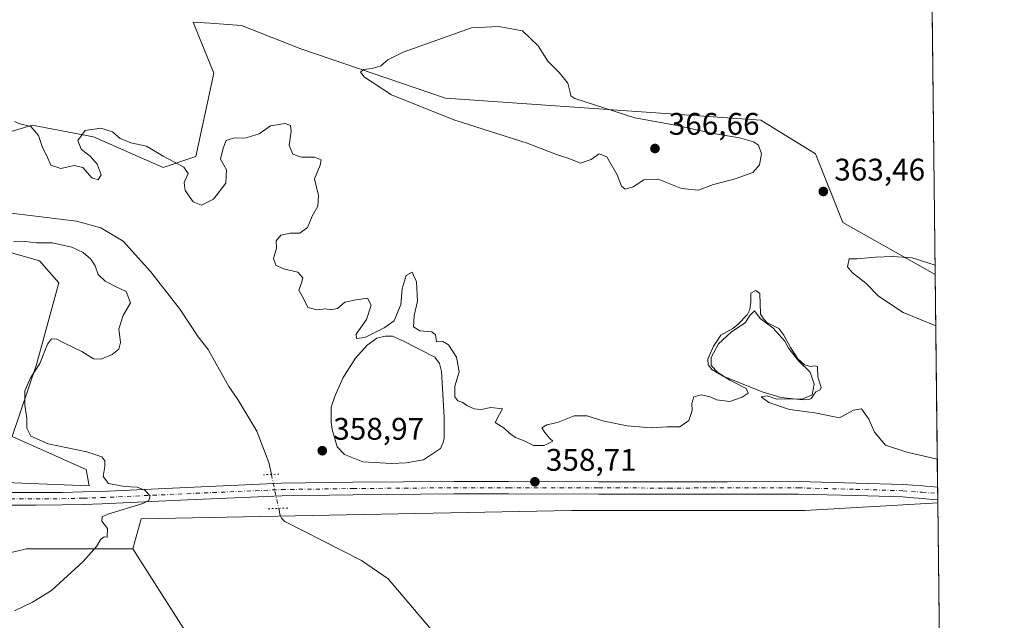
# Model space of a CAD drawing. Units: metres. Extents: x 577056 to 580507, y 4701099 to 4703451.
# Drawn here: x 580191 to 580507, y 4702952 to 4703144 of the extents above; entities that cross this region are included whole.
import ezdxf

# ---------------------------------------------------------------- set-up
doc = ezdxf.new("R2010")
doc.units = ezdxf.units.M
doc.header["$MEASUREMENT"] = 0
doc.linetypes.add('DGN Style 4', pattern=[2.6384748266838614, 1.318413404963828, -0.6592067024819142, 0.001648016756204785, -0.6592067024819142])
doc.linetypes.add('DGN Style 5', pattern=[1.1536117293433497, 0.4944050268614355, -0.6592067024819142])
for name, color, linetype, lineweight in [('Comarca CxS', 21, 'Continuous', 0), ('Comunidad Autónoma CxS', 142, 'Continuous', 0), ('Corriente natural lineal', 142, 'Continuous', 13), ('Corriente natural lineal oculto', 9, 'DGN Style 4', 13), ('Cultivos herbáceos CxS', 92, 'Continuous', 0), ('Curva de nivel normal', 30, 'Continuous', 0), ('Espacio natural protegido CxS', 121, 'Continuous', 0), ('Estanque Cxs', 5, 'Continuous', 0), ('Municipio CxS', 4, 'Continuous', 0), ('Pastizal CxS', 92, 'Continuous', 0), ('Pista no pavimentada Cxs', 111, 'Continuous', 0), ('Pista no pavimentada eje', 91, 'DGN Style 4', 0), ('Provincia CxS', 1, 'Continuous', 0), ('Puente lineal', 2, 'DGN Style 5', 0), ('Punto de cota en terreno', 7, 'Continuous', 0), ('Rótulo de punto de cota en terreno', 7, 'Continuous', 0), ('Suelo desnudo CxS', 253, 'Continuous', 0)]:
    doc.layers.add(name, color=color, linetype=linetype, lineweight=lineweight)
doc.styles.add('Style-Arial', font='txt')

# ---------------------------------------------------------------- blocks, each defined once
blk = doc.blocks.new('*U8')
at = {"layer": 'Cultivos herbáceos CxS', "color": 92, "linetype": 'Continuous', "lineweight": 0}
for points in [[(580482.4060000004, 4703281.6983, 357.5703000000067), (580484.9304999998, 4703062.583699999, 365.3628999999929), (580484.9133000001, 4703062.581700001, 365.3652000000002), (580455.3230999997, 4703079.3073, 363.707699999999), (580446.5242999997, 4703101.316099999, 363.5299999999988), (580428.9175000004, 4703112.054300001, 363.0448999999935), (580327.7874999996, 4703119.2051, 366.0466000000015), (580281.3805, 4703134.931500001, 363.6067000000039), (580262.3066999996, 4703142.490499999, 362.8794000000053), (580252.2100999998, 4703143.196699999, 362.3542000000016), (580246.7931000004, 4703143.5755, 362.0978999999934), (580253.4537000004, 4703127.2227, 361.949099999998), (580247.6710999999, 4703100.438100001, 360.9082000000053), (580237.1129000001, 4703096.916099999, 359.696299999996), (580214.7600999996, 4703106.7795, 360.3372999999993), (580195.0598999998, 4703110.526500001, 360.5225999999966), (580165.2301000003, 4703101.5407, 360.4530999999988)], [(580185.1993000006, 4703070.505899999, 360.4453999999969), (580197.5179000003, 4703066.9835, 360.6631000000052), (580203.6765000002, 4703059.940500001, 360.6238000000012), (580196.5239000004, 4703033.695499999, 360.5503000000026), (580188.7178999997, 4703010.639900001, 360.9956999999995), (580212.4747000001, 4703000.076099999, 360.3179999999993), (580213.3545000004, 4702994.7939, 360.4545999999973), (580105.7833000004, 4702999.116900001, 363.3313999999955)], [(580173.7603000002, 4702970.143300001, 361.5718999999954), (580191.5437000003, 4702974.1873, 360.9324000000051), (580193.1173, 4702974.545299999, 360.8950999999943), (580227.4323000005, 4702974.5449, 359.9570999999996), (580247.5669, 4702943.0549, 359.618100000007)]]:
    blk.add_polyline3d(points, dxfattribs=at)
blk = doc.blocks.new('*U9')
at = {"layer": 'Suelo desnudo CxS', "color": 253, "linetype": 'Continuous', "lineweight": 0}
for points in [[(580105.7833000004, 4702999.116900001, 363.3313999999955), (580213.3545000004, 4702994.7939, 360.4545999999973), (580212.4747000001, 4703000.076099999, 360.3179999999993), (580188.7178999997, 4703010.639900001, 360.9956999999995), (580196.5239000004, 4703033.695499999, 360.5503000000026), (580203.6765000002, 4703059.940500001, 360.6238000000012), (580197.5179000003, 4703066.9835, 360.6631000000052), (580185.1993000006, 4703070.505899999, 360.4453999999969)], [(580165.2301000003, 4703101.5407, 360.4530999999988), (580195.0598999998, 4703110.526500001, 360.5225999999966), (580214.7600999996, 4703106.7795, 360.3372999999993), (580237.1129000001, 4703096.916099999, 359.696299999996), (580247.6710999999, 4703100.438100001, 360.9082000000053), (580253.4537000004, 4703127.2227, 361.949099999998), (580246.7931000004, 4703143.5755, 362.0978999999934), (580252.2100999998, 4703143.196699999, 362.3542000000016), (580262.3066999996, 4703142.490499999, 362.8794000000053), (580281.3805, 4703134.931500001, 363.6067000000039), (580327.7874999996, 4703119.2051, 366.0466000000015), (580428.9175000004, 4703112.054300001, 363.0448999999935), (580446.5242999997, 4703101.316099999, 363.5299999999988), (580455.3230999997, 4703079.3073, 363.707699999999), (580484.9133000001, 4703062.581700001, 365.3652000000002), (580484.9304999998, 4703062.583699999, 365.3628999999929), (580485.7742999997, 4702989.344799999, 359.0970999999991), (580485.7569000004, 4702989.3477, 359.0969000000041), (580443.0856999997, 4702986.857899999, 357.9986999999965), (580368.2134999996, 4702986.8687, 358.6601999999984), (580296.0031000003, 4702985.488700001, 358.0920999999944), (580230.0723000001, 4702984.228700001, 359.8803999999946), (580227.4323000005, 4702974.5449, 359.9570999999996), (580193.1173, 4702974.545299999, 360.8950999999943), (580191.5437000003, 4702974.1873, 360.9324000000051), (580173.7603000002, 4702970.143300001, 361.5718999999954)]]:
    blk.add_polyline3d(points, dxfattribs=at)
blk = doc.blocks.new('*U14')
at = {"layer": 'Espacio natural protegido CxS', "color": 121, "linetype": 'Continuous', "lineweight": 0, "flags": 128}
blk.add_lwpolyline([(579776.6956000008, 4703442.6494), (580480.460000604, 4703450.609982939), (580491.080600001, 4702528.768700001)], dxfattribs=at)
blk = doc.blocks.new('5PATER')
at = {"layer": 'Punto de cota en terreno', "linetype": 'Continuous', "lineweight": 0}
h = blk.add_hatch(color=51, dxfattribs=at)
edge = h.paths.add_edge_path()
edge.add_ellipse((0, 0), major_axis=(-0.1095731443231308, -0.1110710700762829), ratio=0.9994222409660322, start_angle=0, end_angle=360)

msp = doc.modelspace()

# ---------------------------------------------------------------- linework, layer by layer
at = {"layer": 'Comarca CxS', "color": 21, "linetype": 'Continuous', "lineweight": 0, "flags": 128}
msp.add_lwpolyline([(578017.677170592, 4701109.277843817), (577081.2000005762, 4701098.679982962), (577074.4731999994, 4701707.934699999), (577059.6337000005, 4703051.9668), (577059.0531000001, 4703104.551899999), (577055.660000577, 4703411.869982939), (577236.9129000005, 4703413.9203), (578455.6367406702, 4703427.706003032), (579367.1191128925, 4703438.016305649), (579776.2855000009, 4703442.6448), (579776.6956000008, 4703442.6494), (580480.460000604, 4703450.609982939), (580491.080600001, 4702528.768700001), (580507.110000604, 4701137.449982964), (579883.0393017944, 4701130.387637265)], close=True, dxfattribs=at)
at = {"layer": 'Comunidad Autónoma CxS', "color": 142, "linetype": 'Continuous', "lineweight": 0, "flags": 128}
msp.add_lwpolyline([(578017.677170592, 4701109.277843817), (577081.2000005762, 4701098.679982962), (577074.4731999994, 4701707.934699999), (577059.6337000005, 4703051.9668), (577059.0531000001, 4703104.551899999), (577055.660000577, 4703411.869982939), (577236.9129000005, 4703413.9203), (578455.6367406702, 4703427.706003032), (579367.1191128925, 4703438.016305649), (579776.2855000009, 4703442.6448), (579776.6956000008, 4703442.6494), (580480.460000604, 4703450.609982939), (580491.080600001, 4702528.768700001), (580507.110000604, 4701137.449982964), (579883.0393017944, 4701130.387637265)], close=True, dxfattribs=at)
at = {"layer": 'Corriente natural lineal', "color": 142, "linetype": 'Continuous', "lineweight": 13}
for points in [[(580151.8501000004, 4703096.270099999, 360.0155999999988), (580156.3101000004, 4703095.5801, 359.9541000000027), (580164.2500999998, 4703088.520099999, 359.2850999999937), (580167.8201000001, 4703085.880100001, 359.186600000001), (580172.5301000001, 4703084.1801, 359.0673999999999), (580209.3400999998, 4703079.690099999, 358.4302000000025), (580217.1501000002, 4703077.5601, 358.3371000000043), (580224.2701000003, 4703073.3301, 358.2670000000071), (580233.0800999999, 4703063.590100001, 358.2400999999954), (580234.2763999999, 4703062.066400001, 358.2630999999965), (580242.6501000002, 4703051.4001, 358.1086000000068), (580248.3601000002, 4703042.5701, 357.9603000000061), (580251.5601000004, 4703038.5701, 357.850099999996), (580258.1901000004, 4703026.6601, 357.9622999999993), (580261.1101000002, 4703022.5101, 357.8206999999966), (580267.1700999998, 4703012.380100001, 357.5829999999987), (580271.1101000002, 4703002.3101, 357.5816999999952), (580271.8799999999, 4702998.450300001, 357.8724999999977)], [(580274.2423, 4702987.5602, 358.9066000000021), (580274.7301000003, 4702985.3301, 358.2134999999981), (580275.0800999999, 4702984.420100001, 357.9186000000045), (580276.2100999998, 4702983.3301, 357.542300000001), (580300.7600999996, 4702970.8201, 356.2869000000064), (580309.3501000004, 4702964.9301, 356.207699999999), (580326.2200999996, 4702945.030099999, 355.9211000000068)]]:
    msp.add_polyline3d(points, dxfattribs=at)
at = {"layer": 'Corriente natural lineal oculto', "color": 9, "linetype": 'DGN Style 4', "lineweight": 13, "extrusion": (0.9756190323098779, 0.2155532082108819, 0.04128338921084262), "elevation": 1579885.46840491, "flags": 128}
msp.add_lwpolyline([(4467063.603942523, -64920.50038863542), (4467052.47079394, -64919.46510603368), (4467052.460652449, -64919.46540628966)], dxfattribs=at)
at = {"layer": 'Cultivos herbáceos CxS', "color": 92, "linetype": 'Continuous', "lineweight": 0, "extrusion": (-0.0004094169740351265, 0.03553685490127782, 0.9993682826273141), "elevation": 167259.524338807, "flags": 128}
msp.add_lwpolyline([(-634626.3839926096, -4693302.918985116), (-634626.3839926096, -4693083.651328715)], dxfattribs=at)
at = {"layer": 'Cultivos herbáceos CxS', "color": 92, "linetype": 'Continuous', "lineweight": 0}
for points in [[(580484.9304999998, 4703062.583699999, 365.3628999999929), (580484.9133000001, 4703062.581700001, 365.3652000000002), (580455.3230999997, 4703079.3073, 363.707699999999), (580446.5242999997, 4703101.316099999, 363.5299999999988), (580428.9175000004, 4703112.054300001, 363.0448999999935), (580327.7874999996, 4703119.2051, 366.0466000000015), (580281.3805, 4703134.931500001, 363.6067000000039), (580262.3066999996, 4703142.490499999, 362.8794000000053), (580252.2100999998, 4703143.196699999, 362.3542000000016), (580246.7931000004, 4703143.5755, 362.0978999999934), (580253.4537000004, 4703127.2227, 361.949099999998), (580247.6710999999, 4703100.438100001, 360.9082000000053), (580237.1129000001, 4703096.916099999, 359.696299999996), (580214.7600999996, 4703106.7795, 360.3372999999993), (580195.0598999998, 4703110.526500001, 360.5225999999966), (580165.2301000003, 4703101.5407, 360.4530999999988)], [(580185.1993000006, 4703070.505899999, 360.4453999999969), (580197.5179000003, 4703066.9835, 360.6631000000052), (580203.6765000002, 4703059.940500001, 360.6238000000012), (580196.5239000004, 4703033.695499999, 360.5503000000026), (580188.7178999997, 4703010.639900001, 360.9956999999995), (580212.4747000001, 4703000.076099999, 360.3179999999993), (580213.3545000004, 4702994.7939, 360.4545999999973), (580105.7833000004, 4702999.116900001, 363.3313999999955)], [(580173.7603000002, 4702970.143300001, 361.5718999999954), (580191.5437000003, 4702974.1873, 360.9324000000051), (580193.1173, 4702974.545299999, 360.8950999999943), (580227.4323000005, 4702974.5449, 359.9570999999996)], [(580227.4323000005, 4702974.5449, 359.9570999999996), (580247.5669, 4702943.0549, 359.618100000007), (580237.9905000003, 4702916.440099999, 359.0135000000009), (580265.5339000003, 4702870.722300001, 357.9609000000055), (580298.7017000001, 4702852.1731, 357.5883999999933), (580312.7796999998, 4702854.813899999, 357.3102000000072), (580332.2298999997, 4702869.0297, 356.6094000000012), (580333.5522999996, 4702869.0251, 356.6055999999954), (580370.8519000001, 4702868.8991, 357.1883999999991), (580381.7789000003, 4702866.6481, 356.8806999999942), (580393.8986999998, 4702846.3673, 357.1612000000023), (580409.5648999996, 4702790.545499999, 356.3620999999985), (580406.9249, 4702728.0397, 355.7988000000041), (580405.6699000001, 4702712.4199, 355.4756000000052), (580395.5037000002, 4702713.6579, 355.2685000000056), (580367.3305000003, 4702758.8531, 356.340400000001), (580340.9351000004, 4702796.709100001, 356.6713000000018), (580320.3261000002, 4702804.222100001, 356.9600999999966), (580257.3158999998, 4702800.658700001, 357.8840000000055), (580223.0308999997, 4702806.394099999, 357.5838999999978), (580231.5324999997, 4702782.370100001, 357.3279000000039)]]:
    msp.add_polyline3d(points, dxfattribs=at)
at = {"layer": 'Curva de nivel normal', "color": 30, "linetype": 'Continuous', "lineweight": 0, "flags": 128}
for points, elevation in [([(580344.8200000003, 4703142.1601), (580336.1600000003, 4703141.670100001), (580314.2199999997, 4703133.920100001), (580309.2999999998, 4703131.470100001), (580306.9600000001, 4703129.540100001), (580304.1799999997, 4703128.630100001), (580301.4800000004, 4703128.3201), (580300.4500000002, 4703127.4901), (580301.7999999998, 4703125.890100001), (580310.4800000004, 4703120.2401), (580330.3899999997, 4703112.220100001), (580353.9699999997, 4703104.7301), (580363.7300000004, 4703101.020099999), (580367.6699999999, 4703099.6501), (580371.1299999999, 4703098.2601), (580374.5, 4703099.4801), (580377.04, 4703101.300100001), (580379.5099999999, 4703100.3101), (580382.8799999999, 4703094.540100001), (580384.2300000004, 4703090.9301), (580385.4199999999, 4703090.0101), (580388.0099999999, 4703090.670100001), (580391.4000000004, 4703092.9801), (580396.0099999999, 4703093.190099999), (580403.54, 4703090.170100001), (580408.9199999999, 4703089.690099999), (580413.7599999999, 4703091.4101), (580420.7699999996, 4703093.2601), (580426.3499999996, 4703095.3101), (580428.5099999999, 4703097.720100001), (580429.2100000001, 4703101.2501), (580428.2400000002, 4703104.0601), (580426.6100000005, 4703105.1801), (580422.0999999996, 4703106.390100001), (580413.1100000005, 4703107.880100001), (580402.1100000005, 4703110.380100001), (580388.5599999996, 4703112.890100001), (580369.2800000003, 4703119.090100001), (580367.9800000004, 4703119.920100001), (580367.7199999997, 4703121.440099999), (580367.04, 4703123.970100001), (580364.2699999996, 4703127.340100001), (580360.6100000005, 4703131.0101), (580357.4800000004, 4703135.940099999), (580352.4900000002, 4703140.780099999), (580344.8200000003, 4703142.1601)], 365), ([(580485.6124, 4703003.3928), (580475.8099999996, 4703005.5701), (580469, 4703007.870100001), (580465.4600000001, 4703012.040100001), (580463.6399999997, 4703016.2301), (580461.2400000002, 4703019.550100001), (580458.7400000002, 4703019.020099999), (580454.2100000001, 4703016.5601), (580446.2599999999, 4703018.170100001), (580438.2000000002, 4703019.2501), (580431.5199999996, 4703021.5001), (580429.0800000001, 4703023.340100001), (580431.04, 4703023.6601), (580434.1100000005, 4703022.5801), (580442.4500000002, 4703022.710100001), (580445.4199999999, 4703023.940099999), (580446.1299999999, 4703027.4101), (580444.8399999999, 4703031.2501), (580441.1699999999, 4703034.800100001), (580437.8399999999, 4703038.9901), (580436.6699999999, 4703041.1801), (580432.7800000003, 4703045.440099999), (580428.79, 4703048.470100001), (580426.9299999997, 4703050.9001), (580425.4299999997, 4703049.4901), (580424.0999999996, 4703047.200099999), (580419.4400000004, 4703044.100099999), (580415.3399999999, 4703040.360099999), (580412.9800000004, 4703035.950099999), (580413.04, 4703033.370100001), (580415.1200000001, 4703031.1601), (580419.04, 4703028.6801), (580424.2400000002, 4703026.0601), (580424.8899999997, 4703024.520099999), (580423.0199999996, 4703023.2301), (580419, 4703021.800100001), (580414.7699999996, 4703022.380100001), (580412.7100000001, 4703023.340100001), (580409.9699999997, 4703023.9901), (580407.5, 4703023.3201), (580406.8099999996, 4703021.1601), (580406.9000000004, 4703019.0001), (580405.9000000004, 4703015.720100001), (580402.9699999997, 4703013.7301), (580398.7800000003, 4703013.6801), (580393.7800000003, 4703013.4301), (580386.1100000005, 4703014.030099999), (580378.1100000005, 4703015.670100001), (580373.1799999997, 4703017.2601), (580369.04, 4703017.2301), (580363.6799999997, 4703015.1501), (580360.2999999998, 4703014.3201), (580358.6799999997, 4703013.360099999), (580359.7000000002, 4703011.890100001), (580361.2400000002, 4703010.0001), (580362.2599999999, 4703009.110099999), (580359.4800000004, 4703007.7401), (580355.9900000002, 4703007.7401), (580353.04, 4703009.220100001), (580350.2100000001, 4703010.300100001), (580348.4000000004, 4703011.550100001), (580346.5599999996, 4703013.3201), (580343.7400000002, 4703015.140100001), (580345.0499999998, 4703017.7601), (580346.0499999998, 4703019.450099999), (580342.3499999996, 4703019.9301), (580339.2400000002, 4703019.3201), (580336.9600000001, 4703019.4801), (580334.5700000003, 4703020.520099999), (580333.2800000003, 4703021.5801), (580331.7599999999, 4703022.0601), (580330.7400000002, 4703023.370100001), (580330.7400000002, 4703026.780099999), (580332.1200000001, 4703031.380100001), (580331.3300000001, 4703036.040100001), (580328.7400000002, 4703040.030099999), (580326.8799999999, 4703041.130100001), (580324.8499999996, 4703040.970100001), (580324.5300000003, 4703043.2301), (580323.3300000001, 4703044.190099999), (580319.5800000001, 4703044.530099999), (580317.4600000001, 4703045.840100001), (580317.75, 4703049.4001), (580318.7999999998, 4703054.020099999), (580318.4699999997, 4703060.210100001), (580317.0300000003, 4703063.380100001), (580315.1799999997, 4703062.280099999), (580313.8700000001, 4703057.940099999), (580313.4299999997, 4703053.020099999), (580311.2599999999, 4703047.6801), (580308.1100000005, 4703045.4801), (580301.8499999996, 4703042.360099999), (580299.2000000002, 4703042.0701), (580299.0599999996, 4703043.4101), (580302.3799999999, 4703048.200099999), (580303.9100000003, 4703052.7601), (580302.7000000002, 4703054.960100001), (580299.1299999999, 4703054.470100001), (580295.4400000004, 4703053.7401), (580293.0599999996, 4703051.6801), (580290.9600000001, 4703051.220100001), (580289.2400000002, 4703051.540100001), (580286.6200000001, 4703051.2501), (580283.5599999996, 4703051.9901), (580282.0599999996, 4703055.0701), (580280.6600000003, 4703057.530099999), (580281.5999999996, 4703059.9101), (580281.9400000004, 4703061.5601), (580280.4100000003, 4703063.360099999), (580275.8099999996, 4703064.420100001), (580273.2699999996, 4703065.540100001), (580272.5999999996, 4703067.7301), (580273.5, 4703071.0701), (580273.4400000004, 4703073.4001), (580274.9100000003, 4703075.190099999), (580277.8700000001, 4703075.9001), (580281.0099999999, 4703075.8101), (580283.4800000004, 4703077.720100001), (580284.9500000002, 4703081.2501), (580286.7699999996, 4703084.470100001), (580286.9600000001, 4703087.920100001), (580285.7000000002, 4703093.2301), (580287.5099999999, 4703097.710100001), (580287.8099999996, 4703099.420100001), (580285.7000000002, 4703100.2601), (580281.5499999998, 4703100.2501), (580278.7599999999, 4703101.1601), (580277.5599999996, 4703103.9801), (580278.2300000004, 4703108.5801), (580278.0700000003, 4703110.420100001), (580276.29, 4703110.9801), (580271.6299999999, 4703110.2601), (580267.9500000002, 4703107.7501), (580263.7999999998, 4703106.4301), (580259.5800000001, 4703106.360099999), (580257.3799999999, 4703105.590100001), (580256.4000000004, 4703103.1501), (580255.5199999996, 4703099.5601), (580257.4699999997, 4703096.170100001), (580257.2199999997, 4703091.920100001), (580253.2699999996, 4703086.7601), (580249.4100000003, 4703084.870100001), (580246.7400000002, 4703085.880100001), (580244.2599999999, 4703089.540100001), (580243.8499999996, 4703092.0601), (580245.1299999999, 4703094.9801), (580243.7400000002, 4703097.0701), (580237.1200000001, 4703100.590100001), (580231.79, 4703103.7401), (580226.79, 4703104.850099999), (580223.3399999999, 4703106.270099999), (580220.8700000001, 4703108.360099999), (580217.1900000004, 4703109.5801), (580212.1600000003, 4703108.8201), (580209.7199999997, 4703105.610099999), (580210.7999999998, 4703102.7601), (580213.8799999999, 4703100.4901), (580216.0099999999, 4703097.960100001), (580217.2300000004, 4703094.5101), (580216.3300000001, 4703092.940099999), (580214.2999999998, 4703093.620100001), (580211.3600000005, 4703096.890100001), (580208.5899999999, 4703097.5101), (580204.2599999999, 4703096.600099999), (580201.0999999996, 4703097.610099999), (580199.7000000002, 4703100.890100001), (580198.4800000004, 4703103.280099999), (580197.1900000004, 4703107.140100001), (580194.7300000004, 4703110.040100001), (580191.1299999999, 4703110.920100001), (580189.4199999999, 4703111.700099999)], 360), ([(580189.0800000001, 4703073.030099999), (580192.8799999999, 4703073.200099999), (580196.5, 4703072.7401), (580201.5300000003, 4703072.700099999), (580207.79, 4703071.4101), (580211.4600000001, 4703069.670100001), (580213.9400000004, 4703067.5101), (580215.29, 4703065.390100001), (580216.2699999996, 4703062.550100001), (580218.5099999999, 4703060.460100001), (580222.0700000003, 4703058.6801), (580225.2599999999, 4703057.130100001), (580226.6399999997, 4703053.460100001), (580224.3300000001, 4703049.4101), (580222.9600000001, 4703045.200099999), (580223.4900000002, 4703040.7601), (580222.9000000004, 4703038.640100001), (580220.7400000002, 4703036.9801), (580217.2800000003, 4703035.440099999), (580214.8200000003, 4703035.520099999), (580211.0099999999, 4703037.9001), (580205.4600000001, 4703040.5101), (580203.0199999996, 4703041.800100001), (580201.3300000001, 4703041.960100001), (580200.0300000003, 4703040.190099999), (580197.5300000003, 4703034.0801), (580194.54, 4703029.4101), (580192.7699999996, 4703025.3201), (580192.7300000004, 4703020.800100001), (580193.4199999999, 4703016.380100001), (580193.3499999996, 4703013.300100001), (580194.7300000004, 4703010.690099999), (580200.2599999999, 4703008.2401), (580212.7100000001, 4703005.7401), (580217.4500000002, 4703004.090100001), (580218.4699999997, 4703002.840100001), (580218.4299999997, 4703000.9901), (580217.8899999997, 4702997.7401), (580219.6399999997, 4702995.5701), (580224.7400000002, 4702994.5701), (580228.8300000001, 4702994.3201), (580231.3200000003, 4702993.460100001), (580233.0300000003, 4702991.600099999), (580232.5700000003, 4702990.0601), (580230.6200000001, 4702989.110099999), (580219.4400000004, 4702985.7401), (580217.5999999996, 4702984.840100001), (580217.4900000002, 4702983.4101), (580219.3300000001, 4702981.0801), (580219.1399999997, 4702978.300100001), (580218.3399999999, 4702978.4001), (580217.1799999997, 4702977.720100001), (580215.7999999998, 4702975.300100001), (580211.4400000004, 4702970.540100001), (580201.3700000001, 4702961.2401), (580195.2599999999, 4702957.530099999), (580189.4500000002, 4702954.7401)], 360), ([(580484.8954999996, 4703065.620999999), (580477.5700000003, 4703067.890100001), (580471.2300000004, 4703068.3201), (580465.79, 4703068.1801), (580459.8799999999, 4703067.610099999), (580457.3099999996, 4703067.6601), (580456.8200000003, 4703065.020099999), (580458.4400000004, 4703063.0801), (580462.6699999999, 4703059.850099999), (580466.6799999997, 4703055.610099999), (580474.6600000003, 4703050.4301), (580485.1199000003, 4703046.1372)], 365)]:
    msp.add_lwpolyline(points, dxfattribs=dict(at, elevation=elevation))
at = {"layer": 'Estanque Cxs', "color": 5, "linetype": 'Continuous', "lineweight": 0}
for points in [[(580442.9401000004, 4703033.590100001, 360.2112000000052), (580444.9801000003, 4703033.050100001, 360.3413), (580446.2801000001, 4703033.2601, 360.4934999999969), (580447.2001, 4703033.0801, 360.5534999999945), (580447.3000999996, 4703029.710100001, 360.3319999999949), (580448.2801000001, 4703026.300100001, 360.3760000000038), (580448.0000999998, 4703025.5701, 360.3295999999973), (580446.6601, 4703024.970100001, 360.1855999999971), (580445.1001000004, 4703022.860099999, 360.0954000000056), (580444.3901000004, 4703022.5101, 360.0521000000008), (580442.5100999996, 4703022.340100001, 359.9296999999933), (580435.3501000004, 4703023.0801, 359.897299999997), (580429.4301000005, 4703024.960100001, 359.8840999999957), (580416.8901000004, 4703030.0001, 360.053700000004), (580413.2301000003, 4703032.120100001, 360.2688000000053), (580412.0900999998, 4703033.590100001, 360.4567999999999), (580411.9700999996, 4703035.420100001, 360.5901000000013), (580413.7301000003, 4703039.610099999, 360.5010000000038), (580416.0800999999, 4703043.170100001, 360.3883999999962), (580419.9501, 4703045.2601, 360.3683000000019), (580421.7200999996, 4703046.6501, 360.4266000000061), (580424.5601000004, 4703049.690099999, 360.4581999999937), (580425.4501, 4703051.390100001, 360.4587999999931), (580425.8000999996, 4703053.720100001, 360.5151000000042), (580425.7500999998, 4703056.5601, 360.6227999999974), (580427.3701, 4703057.4101, 360.5807999999961), (580428.6901000004, 4703056.520099999, 360.5648999999976), (580428.9001000002, 4703050.0001, 360.328800000003), (580429.8000999996, 4703048.3301, 360.3503000000055), (580430.9301000005, 4703047.2401, 360.3876000000019), (580434.7301000003, 4703045.280099999, 360.5100999999996), (580436.4001000002, 4703043.1801, 360.4271000000008), (580438.5000999998, 4703039.120100001, 360.2235999999975), (580440.8800999997, 4703035.4901, 360.1962000000058)], [(580315.1700999998, 4703002.190099999, 358.5112999999984), (580310.4001000002, 4703001.920100001, 358.5675999999949), (580301.2100999998, 4703002.530099999, 358.8237999999984), (580295.3300999999, 4703004.840100001, 358.9735999999975), (580293.0201000003, 4703007.3101, 359.0417000000016), (580291.4301000005, 4703012.880100001, 359.0639999999985), (580291.1001000004, 4703015.2401, 359.0997999999963), (580291.0701000001, 4703020.020099999, 359.241399999999), (580292.3501000004, 4703023.8101, 359.4667000000045), (580294.9101, 4703029.5001, 359.2848999999987), (580298.8601000002, 4703035.800100001, 359.4927000000025), (580302.6001000004, 4703039.870100001, 359.6803999999975), (580305.7001, 4703042.190099999, 359.9060999999929), (580308.4401000004, 4703042.860099999, 359.9676999999938), (580310.8101000004, 4703042.7601, 359.8650000000052), (580314.1101000002, 4703041.3201, 359.5293999999994), (580324.3400999998, 4703036.040100001, 359.4177000000054), (580325.8701, 4703034.040100001, 359.2982000000048), (580326.4501, 4703031.440099999, 359.0883000000031), (580327.3701, 4703016.790100001, 358.8521000000038), (580327.2901, 4703010.220100001, 358.7446000000054), (580326.9801000003, 4703008.670100001, 358.7338000000018), (580326.1501000002, 4703006.720100001, 358.7464999999939), (580320.6601, 4703003.1501, 358.6358999999939)]]:
    msp.add_polyline3d(points, close=True, dxfattribs=at)
for points in [[(580442.9401000004, 4703033.590100001, 360.2112000000052), (580444.9801000003, 4703033.050100001, 360.3413), (580446.2801000001, 4703033.2601, 360.4934999999969), (580447.2001, 4703033.0801, 360.5534999999945), (580447.3000999996, 4703029.710100001, 360.3319999999949), (580448.2801000001, 4703026.300100001, 360.3760000000038), (580448.0000999998, 4703025.5701, 360.3295999999973), (580446.6601, 4703024.970100001, 360.1855999999971), (580445.1001000004, 4703022.860099999, 360.0954000000056), (580444.3901000004, 4703022.5101, 360.0521000000008), (580442.5100999996, 4703022.340100001, 359.9296999999933), (580435.3501000004, 4703023.0801, 359.897299999997), (580429.4301000005, 4703024.960100001, 359.8840999999957), (580416.8901000004, 4703030.0001, 360.053700000004), (580413.2301000003, 4703032.120100001, 360.2688000000053), (580412.0900999998, 4703033.590100001, 360.4567999999999), (580411.9700999996, 4703035.420100001, 360.5901000000013), (580413.7301000003, 4703039.610099999, 360.5010000000038), (580416.0800999999, 4703043.170100001, 360.3883999999962), (580419.9501, 4703045.2601, 360.3683000000019), (580421.7200999996, 4703046.6501, 360.4266000000061), (580424.5601000004, 4703049.690099999, 360.4581999999937), (580425.4501, 4703051.390100001, 360.4587999999931), (580425.8000999996, 4703053.720100001, 360.5151000000042), (580425.7500999998, 4703056.5601, 360.6227999999974), (580427.3701, 4703057.4101, 360.5807999999961), (580428.6901000004, 4703056.520099999, 360.5648999999976), (580428.9001000002, 4703050.0001, 360.328800000003), (580429.8000999996, 4703048.3301, 360.3503000000055), (580430.9301000005, 4703047.2401, 360.3876000000019), (580434.7301000003, 4703045.280099999, 360.5100999999996), (580436.4001000002, 4703043.1801, 360.4271000000008), (580438.5000999998, 4703039.120100001, 360.2235999999975), (580440.8800999997, 4703035.4901, 360.1962000000058), (580442.9401000004, 4703033.590100001, 360.2112000000052)], [(580315.1700999998, 4703002.190099999, 358.5112999999984), (580310.4001000002, 4703001.920100001, 358.5675999999949), (580301.2100999998, 4703002.530099999, 358.8237999999984), (580295.3300999999, 4703004.840100001, 358.9735999999975), (580293.0201000003, 4703007.3101, 359.0417000000016), (580291.4301000005, 4703012.880100001, 359.0639999999985), (580291.1001000004, 4703015.2401, 359.0997999999963), (580291.0701000001, 4703020.020099999, 359.241399999999), (580292.3501000004, 4703023.8101, 359.4667000000045), (580294.9101, 4703029.5001, 359.2848999999987), (580298.8601000002, 4703035.800100001, 359.4927000000025), (580302.6001000004, 4703039.870100001, 359.6803999999975), (580305.7001, 4703042.190099999, 359.9060999999929), (580308.4401000004, 4703042.860099999, 359.9676999999938), (580310.8101000004, 4703042.7601, 359.8650000000052), (580314.1101000002, 4703041.3201, 359.5293999999994), (580324.3400999998, 4703036.040100001, 359.4177000000054), (580325.8701, 4703034.040100001, 359.2982000000048), (580326.4501, 4703031.440099999, 359.0883000000031), (580327.3701, 4703016.790100001, 358.8521000000038), (580327.2901, 4703010.220100001, 358.7446000000054), (580326.9801000003, 4703008.670100001, 358.7338000000018), (580326.1501000002, 4703006.720100001, 358.7464999999939), (580320.6601, 4703003.1501, 358.6358999999939), (580315.1700999998, 4703002.190099999, 358.5112999999984)]]:
    msp.add_polyline3d(points, dxfattribs=at)
at = {"layer": 'Municipio CxS', "color": 4, "linetype": 'Continuous', "lineweight": 0, "flags": 128}
msp.add_lwpolyline([(579776.6956000008, 4703442.6494), (580480.460000604, 4703450.609982939), (580491.080600001, 4702528.768700001), (580507.110000604, 4701137.449982964)], dxfattribs=at)
at = {"layer": 'Pastizal CxS', "color": 92, "linetype": 'Continuous', "lineweight": 0, "extrusion": (0.00931911751499404, -0.04786177326028308, 0.9988104948933622), "elevation": -219325.125068409, "flags": 128}
msp.add_lwpolyline([(1468620.165700878, 4500013.77174609), (1468620.165700878, 4500013.675356776)], dxfattribs=at)
at = {"layer": 'Pastizal CxS', "color": 92, "linetype": 'Continuous', "lineweight": 0, "extrusion": (0.0006413790932280288, -0.05340938586395821, 0.9985724941808151), "elevation": -250452.8767042189, "flags": 128}
msp.add_lwpolyline([(636916.7978207238, 4688995.946842567), (636916.7978207238, 4688995.855105007)], dxfattribs=at)
at = {"layer": 'Pastizal CxS', "color": 92, "linetype": 'Continuous', "lineweight": 0}
msp.add_3dface([(580485.7742999997, 4702989.344799999, 359.0970999999991), (580485.7753, 4702989.2532, 359.0921999999992), (580485.7569000004, 4702989.3477, 359.0969000000041)], dxfattribs=at)
at = {"layer": 'Pista no pavimentada Cxs', "color": 111, "linetype": 'Continuous', "lineweight": 0, "extrusion": (0.000365880807869458, -0.03176920097924769, 0.999495164570782), "elevation": -148838.8826702104, "flags": 128}
msp.add_lwpolyline([(634607.2655215772, 4693638.274046987), (634607.2655215772, 4693634.251549682)], dxfattribs=at)
at = {"layer": 'Pista no pavimentada Cxs', "color": 111, "linetype": 'Continuous', "lineweight": 0}
for points in [[(580154.8920999998, 4702993.988, 362.4275999999954), (580156.2525000004, 4702993.911699999, 362.3874999999971), (580164.9325000001, 4702993.3773, 362.1408999999985), (580174.7732999995, 4702992.923699999, 361.8408999999957), (580185.5340999998, 4702992.629899999, 361.5053999999946), (580196.3715000004, 4702992.610099999, 361.1287000000011), (580204.7008999996, 4702992.654899999, 360.8513999999996), (580211.4715, 4702992.849099999, 360.6199000000051), (580217.2947000006, 4702993.023700001, 360.4084000000003), (580244.7459000006, 4702994.2731, 359.3852999999945), (580275.1573000001, 4702995.604499999, 358.7045000000071), (580298.0783000002, 4702995.924900001, 359.2258000000002), (580330.5368999997, 4702996.1801, 358.8962999999931), (580347.9567, 4702996.1851, 358.850900000005), (580376.8989000004, 4702996.130100001, 358.7885999999999), (580399.3948999997, 4702996.085100001, 358.788400000005), (580418.2317000004, 4702996.1251, 358.8027000000002), (580441.0103000002, 4702996.155099999, 358.8000000000029), (580459.6157000001, 4702995.659299999, 358.9869000000036), (580474.6602999996, 4702995.222899999, 359.1548000000039), (580480.8685, 4702994.7487, 359.1989000000031), (580485.7165999999, 4702994.348900001, 359.2828000000009)], [(580185.5340999998, 4702992.629899999, 361.5053999999946), (580196.3715000004, 4702992.610099999, 361.1287000000011), (580204.7008999996, 4702992.654899999, 360.8513999999996), (580211.4715, 4702992.849099999, 360.6199000000051), (580217.2947000006, 4702993.023700001, 360.4084000000003), (580244.7459000006, 4702994.2731, 359.3852999999945), (580275.1573000001, 4702995.604499999, 358.7045000000071), (580298.0783000002, 4702995.924900001, 359.2258000000002), (580330.5368999997, 4702996.1801, 358.8962999999931), (580347.9567, 4702996.1851, 358.850900000005), (580376.8989000004, 4702996.130100001, 358.7885999999999), (580399.3948999997, 4702996.085100001, 358.788400000005), (580418.2317000004, 4702996.1251, 358.8027000000002), (580441.0103000002, 4702996.155099999, 358.8000000000029), (580459.6157000001, 4702995.659299999, 358.9869000000036), (580474.6602999996, 4702995.222899999, 359.1548000000039), (580480.8685, 4702994.7487, 359.1989000000031), (580485.7165999999, 4702994.348900001, 359.2828000000009), (580485.7629000006, 4702990.328600001, 359.1549999999988), (580485.5755000003, 4702990.346899999, 359.1540999999997), (580480.5516999997, 4702990.761299999, 359.1245000000054), (580474.4499000004, 4702991.227299999, 359.1036000000022), (580459.5044999998, 4702991.660900001, 358.8604999999953), (580440.9596999995, 4702992.155099999, 358.7700000000041), (580418.2385, 4702992.1251, 358.835500000001), (580399.3951000003, 4702992.085100001, 358.8460999999952), (580376.8910999997, 4702992.130100001, 358.8089999999939), (580347.9534999998, 4702992.1851, 358.8959999999934), (580330.5531000001, 4702992.1801, 358.8747000000003), (580298.1218999998, 4702991.925100001, 358.948000000004), (580275.2726999996, 4702991.605699999, 358.9973000000027), (580244.9243000001, 4702990.277100001, 359.6177000000025), (580217.4455000004, 4702989.026500001, 360.4079000000056), (580211.5887000002, 4702988.8509, 360.5991000000067), (580204.7691000003, 4702988.655300001, 360.8196999999927), (580196.3784999996, 4702988.610099999, 361.1100000000006), (580185.4759000001, 4702988.630100001, 361.5117999999929)], [(580485.7629000006, 4702990.328700001, 359.1549999999988), (580485.5755000003, 4702990.346899999, 359.1540999999997), (580480.5516999997, 4702990.761299999, 359.1245000000054), (580474.4499000004, 4702991.227299999, 359.1036000000022), (580459.5044999998, 4702991.660900001, 358.8604999999953), (580440.9596999995, 4702992.155099999, 358.7700000000041), (580418.2385, 4702992.1251, 358.835500000001), (580399.3951000003, 4702992.085100001, 358.8460999999952), (580376.8910999997, 4702992.130100001, 358.8089999999939), (580347.9534999998, 4702992.1851, 358.8959999999934), (580330.5531000001, 4702992.1801, 358.8747000000003), (580298.1218999998, 4702991.925100001, 358.948000000004), (580275.2726999996, 4702991.605699999, 358.9973000000027), (580244.9243000001, 4702990.277100001, 359.6177000000025), (580217.4455000004, 4702989.026500001, 360.4079000000056), (580211.5887000002, 4702988.8509, 360.5991000000067), (580204.7691000003, 4702988.655300001, 360.8196999999927), (580196.3784999996, 4702988.610099999, 361.1100000000006), (580185.4759000001, 4702988.630100001, 361.5117999999929), (580174.6266999999, 4702988.926300001, 361.8874999999971), (580164.7175000003, 4702989.382900001, 362.1512999999977), (580162.0075000003, 4702989.549799999, 362.2206000000006)]]:
    msp.add_polyline3d(points, dxfattribs=at)
at = {"layer": 'Pista no pavimentada eje', "color": 91, "linetype": 'DGN Style 4', "lineweight": 0}
msp.add_polyline3d([(580145.4288999997, 4702992.515900001, 362.7170000000042), (580156.1350999996, 4702991.915100001, 362.4190999999992), (580164.8251, 4702991.380100001, 362.1591000000044), (580174.7001, 4702990.925100001, 361.8708000000042), (580185.5050999997, 4702990.630100001, 361.5123000000021), (580196.3750999998, 4702990.610099999, 361.1233999999968), (580204.7351000002, 4702990.655099999, 360.840400000001), (580211.5301000001, 4702990.850099999, 360.6184999999969), (580217.3701, 4702991.0251, 360.4186000000045), (580244.8350999998, 4702992.2751, 359.7314000000042), (580275.2150999998, 4702993.6051, 358.9704999999958), (580298.1001000004, 4702993.925100001, 359.1101000000053), (580330.5450999998, 4702994.1801, 358.8852999999945), (580347.9550999999, 4702994.1851, 358.8785000000062), (580376.8951000003, 4702994.130100001, 358.8175999999949), (580399.3951000003, 4702994.085100001, 358.8338999999978), (580418.2351000002, 4702994.1251, 358.8334999999934), (580440.9851000002, 4702994.155099999, 358.8163999999961), (580459.5601000004, 4702993.6601, 358.9878999999929), (580474.5551000005, 4702993.225099999, 359.1811000000016), (580480.7100999998, 4702992.755100001, 359.2516000000033), (580485.7396999998, 4702992.340100001, 359.3127999999998)], dxfattribs=at)
at = {"layer": 'Provincia CxS', "color": 1, "linetype": 'Continuous', "lineweight": 0, "flags": 128}
msp.add_lwpolyline([(578017.677170592, 4701109.277843817), (577081.2000005762, 4701098.679982962), (577074.4731999994, 4701707.934699999), (577059.6337000005, 4703051.9668), (577059.0531000001, 4703104.551899999), (577055.660000577, 4703411.869982939), (577236.9129000005, 4703413.9203), (578455.6367406702, 4703427.706003032), (579367.1191128925, 4703438.016305649), (579776.2855000009, 4703442.6448), (579776.6956000008, 4703442.6494), (580480.460000604, 4703450.609982939), (580491.080600001, 4702528.768700001), (580507.110000604, 4701137.449982964), (579883.0393017944, 4701130.387637265)], close=True, dxfattribs=at)
at = {"layer": 'Puente lineal', "color": 2, "linetype": 'DGN Style 5', "lineweight": 0, "extrusion": (-0.0380401475733335, 0.9829198129795236, 0.180059957860979), "elevation": 4600661.242135995, "flags": 128}
msp.add_lwpolyline([(-761715.641888571, -841795.1646017326), (-761713.1902407936, -841795.1913387318), (-761710.6682586584, -841795.1776144166)], dxfattribs=at)
at = {"layer": 'Puente lineal', "color": 2, "linetype": 'DGN Style 5', "lineweight": 0, "extrusion": (-0.03352222951076334, 0.9925875838604856, 0.1168167303712593), "elevation": 4648716.851525649, "flags": 128}
msp.add_lwpolyline([(-738687.9621581321, -546430.6482934623), (-738685.0501034012, -546430.5480068489), (-738680.9773595119, -546430.4406719794)], dxfattribs=at)
at = {"layer": 'Suelo desnudo CxS', "color": 253, "linetype": 'Continuous', "lineweight": 0, "extrusion": (0.001037448931093089, -0.09004085516553825, 0.9959375322281885), "elevation": -422501.674837841, "flags": 128}
msp.add_lwpolyline([(634631.399187632, 4677017.840038119), (634631.399187632, 4676949.322358113)], dxfattribs=at)
at = {"layer": 'Suelo desnudo CxS', "color": 253, "linetype": 'Continuous', "lineweight": 0, "extrusion": (-0.0003672776736415793, 0.03193884821892339, 0.9994897573670074), "elevation": 150354.0330647634, "flags": 128}
msp.add_lwpolyline([(-634525.3897087217, -4693601.052128077), (-634525.3897087217, -4693599.042169698)], dxfattribs=at)
at = {"layer": 'Suelo desnudo CxS', "color": 253, "linetype": 'Continuous', "lineweight": 0, "extrusion": (0.000616633957896844, -0.05346109942905705, 0.9985697424869224), "elevation": -250710.4504194583, "flags": 128}
msp.add_lwpolyline([(634689.0352038061, 4689287.245706181), (634689.0352038061, 4689285.231291257)], dxfattribs=at)
at = {"layer": 'Suelo desnudo CxS', "color": 253, "linetype": 'Continuous', "lineweight": 0, "extrusion": (0.00931911751499404, -0.04786177326028308, 0.9988104948933622), "elevation": -219325.125068409, "flags": 128}
msp.add_lwpolyline([(1468620.165700878, 4500013.77174609), (1468620.165700878, 4500013.675356776)], dxfattribs=at)
at = {"layer": 'Suelo desnudo CxS', "color": 253, "linetype": 'Continuous', "lineweight": 0, "extrusion": (0.0006118729040080551, -0.05327626386478691, 0.9985796239259838), "elevation": -249843.93072338, "flags": 128}
msp.add_lwpolyline([(634457.3245847151, 4689362.834685036), (634457.3245847151, 4689361.849320559)], dxfattribs=at)
at = {"layer": 'Suelo desnudo CxS', "color": 253, "linetype": 'Continuous', "lineweight": 0, "extrusion": (0.0004919048136715551, -0.04269611970279369, 0.9990879838092235), "elevation": -200155.083666342, "flags": 128}
msp.add_lwpolyline([(634627.1077480047, 4691722.301733285), (634627.1077480048, 4691591.083059887)], dxfattribs=at)
at = {"layer": 'Suelo desnudo CxS', "color": 253, "linetype": 'Continuous', "lineweight": 0}
for points in [[(580484.9304999998, 4703062.583699999, 365.3628999999929), (580484.9133000001, 4703062.581700001, 365.3652000000002), (580455.3230999997, 4703079.3073, 363.707699999999), (580446.5242999997, 4703101.316099999, 363.5299999999988), (580428.9175000004, 4703112.054300001, 363.0448999999935), (580327.7874999996, 4703119.2051, 366.0466000000015), (580281.3805, 4703134.931500001, 363.6067000000039), (580262.3066999996, 4703142.490499999, 362.8794000000053), (580252.2100999998, 4703143.196699999, 362.3542000000016), (580246.7931000004, 4703143.5755, 362.0978999999934), (580253.4537000004, 4703127.2227, 361.949099999998), (580247.6710999999, 4703100.438100001, 360.9082000000053), (580237.1129000001, 4703096.916099999, 359.696299999996), (580214.7600999996, 4703106.7795, 360.3372999999993), (580195.0598999998, 4703110.526500001, 360.5225999999966), (580165.2301000003, 4703101.5407, 360.4530999999988)], [(580185.1993000006, 4703070.505899999, 360.4453999999969), (580197.5179000003, 4703066.9835, 360.6631000000052), (580203.6765000002, 4703059.940500001, 360.6238000000012), (580196.5239000004, 4703033.695499999, 360.5503000000026), (580188.7178999997, 4703010.639900001, 360.9956999999995), (580212.4747000001, 4703000.076099999, 360.3179999999993), (580213.3545000004, 4702994.7939, 360.4545999999973), (580105.7833000004, 4702999.116900001, 363.3313999999955)], [(580247.5669, 4702943.0549, 359.618100000007), (580227.4323000005, 4702974.5449, 359.9570999999996), (580230.0723000001, 4702984.228700001, 359.8803999999946), (580296.0031000003, 4702985.488700001, 358.0920999999944), (580368.2134999996, 4702986.8687, 358.6601999999984), (580443.0856999997, 4702986.857899999, 357.9986999999965), (580485.7569000004, 4702989.3477, 359.0969000000041), (580485.7753, 4702989.2532, 359.0921999999992), (580489.1744999997, 4702694.2105, 353.5531999999948)], [(580485.7569000004, 4702989.3477, 359.0969000000041), (580443.0856999997, 4702986.857899999, 357.9986999999965), (580368.2134999996, 4702986.8687, 358.6601999999984), (580296.0031000003, 4702985.488700001, 358.0920999999944), (580230.0723000001, 4702984.228700001, 359.8803999999946), (580227.4323000005, 4702974.5449, 359.9570999999996)], [(580173.7603000002, 4702970.143300001, 361.5718999999954), (580191.5437000003, 4702974.1873, 360.9324000000051), (580193.1173, 4702974.545299999, 360.8950999999943), (580227.4323000005, 4702974.5449, 359.9570999999996)], [(580227.4323000005, 4702974.5449, 359.9570999999996), (580247.5669, 4702943.0549, 359.618100000007), (580237.9905000003, 4702916.440099999, 359.0135000000009), (580265.5339000003, 4702870.722300001, 357.9609000000055), (580298.7017000001, 4702852.1731, 357.5883999999933), (580312.7796999998, 4702854.813899999, 357.3102000000072), (580332.2298999997, 4702869.0297, 356.6094000000012), (580333.5522999996, 4702869.0251, 356.6055999999954), (580370.8519000001, 4702868.8991, 357.1883999999991), (580381.7789000003, 4702866.6481, 356.8806999999942), (580393.8986999998, 4702846.3673, 357.1612000000023), (580409.5648999996, 4702790.545499999, 356.3620999999985), (580406.9249, 4702728.0397, 355.7988000000041), (580405.6699000001, 4702712.4199, 355.4756000000052), (580395.5037000002, 4702713.6579, 355.2685000000056), (580367.3305000003, 4702758.8531, 356.340400000001), (580340.9351000004, 4702796.709100001, 356.6713000000018), (580320.3261000002, 4702804.222100001, 356.9600999999966), (580257.3158999998, 4702800.658700001, 357.8840000000055), (580223.0308999997, 4702806.394099999, 357.5838999999978), (580231.5324999997, 4702782.370100001, 357.3279000000039)]]:
    msp.add_polyline3d(points, dxfattribs=at)

# ---------------------------------------------------------------- block references
at = {"layer": 'Cultivos herbáceos CxS', "color": 92, "linetype": 'Continuous', "lineweight": 0}
msp.add_blockref('*U8', (0, 0), dxfattribs=at)
at = {"layer": 'Espacio natural protegido CxS', "color": 121, "linetype": 'Continuous', "lineweight": 0}
msp.add_blockref('*U14', (0, 0), dxfattribs=at)
at = {"layer": 'Punto de cota en terreno', "color": 7, "linetype": 'Continuous', "lineweight": 0, "xscale": 10, "yscale": 10, "zscale": 10}
for p in [(580395, 4703103, 366.6600000000035), (580449.0199999996, 4703089.210000001, 363.4600000000065), (580288.2199999997, 4703006.060000001, 358.9700000000012), (580356.4500000002, 4702996.100000001, 358.7100000000065)]:
    msp.add_blockref('5PATER', p, dxfattribs=at)
at = {"layer": 'Suelo desnudo CxS', "color": 253, "linetype": 'Continuous', "lineweight": 0}
msp.add_blockref('*U9', (0, 0), dxfattribs=at)

# ---------------------------------------------------------------- texts
at = {"layer": 'Rótulo de punto de cota en terreno', "color": 7, "linetype": 'Continuous', "lineweight": 0, "style": 'Style-Arial'}
for s, p in [('366,66', (580399.4096999997, 4703107.409700001)), ('363,46', (580452.5477999998, 4703092.7378)), ('358,97', (580291.7478, 4703009.5878)), ('358,71', (580359.9778000005, 4702999.627800001))]:
    msp.add_text(s, height=7.000000000000002, dxfattribs=at).set_placement(p)

doc.saveas('drawing.dxf')
